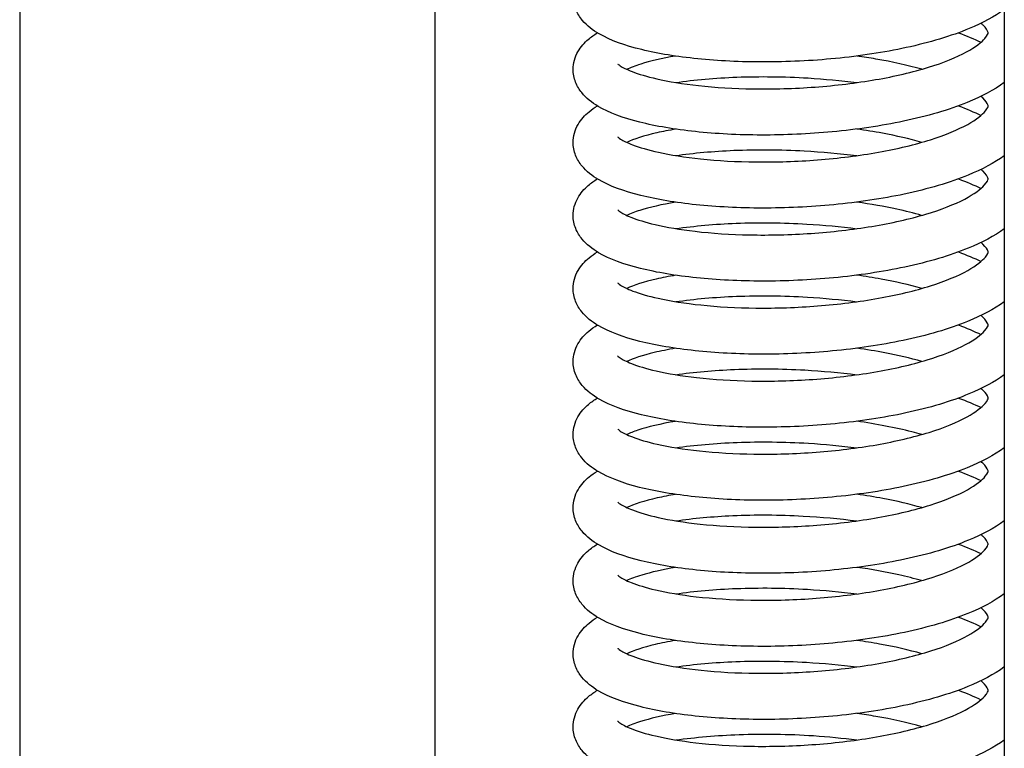
# Model space of a CAD drawing. Units: millimetres. Extents: x 567 to 1804, y 1266 to 2246.
# Drawn here: x 1717 to 1738, y 2048 to 2064 of the extents above; entities that cross this region are included whole.
import ezdxf

# ---------------------------------------------------------------- set-up
doc = ezdxf.new("R2010")
doc.units = ezdxf.units.MM
doc.header["$LTSCALE"] = 10
doc.layers.add('Spigoli visibili(ISO)', color=179, linetype='Continuous', lineweight=25, true_color=0x262659)

msp = doc.modelspace()

# ---------------------------------------------------------------- linework, layer by layer
at = {"layer": 'Spigoli visibili(ISO)'}
for p, q in [((1738.333, 2229.025), (1738.333, 1976.1)), ((1716.983, 2101.405), (1716.983, 1950.827)), ((1725.983, 2100.996), (1725.983, 1950.827))]:
    msp.add_line(p, q, dxfattribs=at)
for points, knots in [([(1738.333, 2064.307), (1738.122, 2064.153), (1737.865, 2064.016), (1737.18, 2063.732), (1736.712, 2063.592), (1735.726, 2063.378), (1735.202, 2063.299), (1734.158, 2063.196), (1733.625, 2063.171), (1732.618, 2063.171), (1732.129, 2063.194), (1731.238, 2063.285), (1730.825, 2063.353), (1730.105, 2063.528), (1729.796, 2063.638), (1729.41, 2063.86), (1729.287, 2063.95), (1729.127, 2064.142), (1729.077, 2064.22), (1729.004, 2064.397), (1728.983, 2064.498), (1728.983, 2064.594)], [0.2246, 0.2246, 0.2246, 0.2246, 0.352358, 0.352358, 0.524005, 0.524005, 0.684964, 0.684964, 0.840865, 0.840865, 0.993139, 0.993139, 1.146858, 1.146858, 1.307444, 1.307444, 1.400167, 1.400167, 1.449046, 1.449046, 1.4997, 1.4997, 1.4997, 1.4997]), ([(1737.983, 2063.802), (1737.983, 2063.805), (1737.984, 2063.809), (1737.966, 2063.854), (1737.937, 2063.905), (1737.86, 2063.981), (1737.845, 2063.995), (1737.828, 2064.009)], [0, 0, 0, 0, 0.0569973, 0.0569973, 0.1429604, 0.1429604, 0.1615218, 0.1615218, 0.1615218, 0.1615218]), ([(1728.983, 2063.013), (1728.983, 2063.144), (1729.024, 2063.283), (1729.149, 2063.502), (1729.227, 2063.589), (1729.374, 2063.714), (1729.439, 2063.76), (1729.509, 2063.803)], [0, 0, 0, 0, 0.0688791, 0.0688791, 0.1352664, 0.1352664, 0.1828454, 0.1828454, 0.1828454, 0.1828454]), ([(1729.951, 2063.132), (1729.951, 2063.132), (1729.967, 2063.114), (1730.055, 2063.055), (1730.144, 2063.009), (1730.403, 2062.909), (1730.585, 2062.854), (1731.055, 2062.747), (1731.364, 2062.696), (1732.065, 2062.62), (1732.468, 2062.595), (1733.32, 2062.582), (1733.781, 2062.595), (1734.678, 2062.662), (1735.127, 2062.716), (1735.957, 2062.86), (1736.349, 2062.951), (1737.017, 2063.157), (1737.303, 2063.273), (1737.71, 2063.495), (1737.846, 2063.604), (1737.974, 2063.751), (1737.982, 2063.792), (1737.983, 2063.801), (1737.983, 2063.801), (1737.983, 2063.802)], [0.084346, 0.084346, 0.084346, 0.084346, 0.144221, 0.144221, 0.22621, 0.22621, 0.323353, 0.323353, 0.443277, 0.443277, 0.572473, 0.572473, 0.707982, 0.707982, 0.842814, 0.842814, 0.97711, 0.97711, 1.108345, 1.108345, 1.228313, 1.228313, 1.334788, 1.334788, 1.350604, 1.350604, 1.350604, 1.350604]), ([(1731.207, 2063.298), (1730.913, 2063.25), (1730.653, 2063.19), (1730.328, 2063.089), (1730.226, 2063.049), (1730.146, 2063.012)], [0.9689299, 0.9689299, 0.9689299, 0.9689299, 1.0855667, 1.0855667, 1.1542566, 1.1542566, 1.1542566, 1.1542566]), ([(1736.542, 2063.012), (1736.241, 2063.098), (1735.903, 2063.174), (1735.415, 2063.259), (1735.277, 2063.28), (1735.137, 2063.3)], [0.3926689, 0.3926689, 0.3926689, 0.3926689, 0.5074624, 0.5074624, 0.5510351, 0.5510351, 0.5510351, 0.5510351]), ([(1738.333, 2062.725), (1738.111, 2062.563), (1737.841, 2062.421), (1737.133, 2062.133), (1736.66, 2061.995), (1735.666, 2061.785), (1735.136, 2061.707), (1734.093, 2061.61), (1733.568, 2061.587), (1732.567, 2061.589), (1732.079, 2061.615), (1731.188, 2061.709), (1730.776, 2061.779), (1730.068, 2061.958), (1729.766, 2062.068), (1729.39, 2062.291), (1729.271, 2062.382), (1729.118, 2062.573), (1729.071, 2062.649), (1729.003, 2062.822), (1728.983, 2062.919), (1728.983, 2063.013)], [0.224523, 0.224523, 0.224523, 0.224523, 0.358632, 0.358632, 0.530262, 0.530262, 0.692079, 0.692079, 0.846002, 0.846002, 0.998926, 0.998926, 1.15378, 1.15378, 1.312788, 1.312788, 1.403542, 1.403542, 1.451348, 1.451348, 1.500781, 1.500781, 1.500781, 1.500781]), ([(1731.209, 2062.726), (1731.614, 2062.785), (1732.066, 2062.825), (1733.031, 2062.861), (1733.559, 2062.855), (1734.433, 2062.803), (1734.789, 2062.769), (1735.135, 2062.725)], [0.4506407, 0.4506407, 0.4506407, 0.4506407, 0.5993309, 0.5993309, 0.7554931, 0.7554931, 0.8619085, 0.8619085, 0.8619085, 0.8619085]), ([(1737.984, 2062.221), (1737.984, 2062.222), (1737.985, 2062.225), (1737.966, 2062.272), (1737.933, 2062.327), (1737.854, 2062.403), (1737.841, 2062.415), (1737.828, 2062.426)], [0, 0, 0, 0, 0.0581417, 0.0581417, 0.1458865, 0.1458865, 0.1608193, 0.1608193, 0.1608193, 0.1608193]), ([(1728.983, 2061.429), (1728.983, 2061.562), (1729.025, 2061.702), (1729.154, 2061.928), (1729.238, 2062.018), (1729.385, 2062.14), (1729.445, 2062.182), (1729.509, 2062.22)], [0, 0, 0, 0, 0.0706803, 0.0706803, 0.1405447, 0.1405447, 0.1833317, 0.1833317, 0.1833317, 0.1833317]), ([(1729.95, 2061.549), (1729.95, 2061.549), (1729.97, 2061.528), (1730.069, 2061.465), (1730.159, 2061.42), (1730.421, 2061.32), (1730.612, 2061.264), (1731.097, 2061.157), (1731.409, 2061.107), (1732.117, 2061.033), (1732.529, 2061.009), (1733.384, 2061.001), (1733.839, 2061.015), (1734.735, 2061.085), (1735.188, 2061.142), (1736.017, 2061.29), (1736.404, 2061.383), (1737.056, 2061.589), (1737.334, 2061.705), (1737.731, 2061.926), (1737.86, 2062.034), (1737.977, 2062.176), (1737.984, 2062.215), (1737.984, 2062.22), (1737.984, 2062.22), (1737.984, 2062.221)], [0.085835, 0.085835, 0.085835, 0.085835, 0.149167, 0.149167, 0.228111, 0.228111, 0.328648, 0.328648, 0.44801, 0.44801, 0.578845, 0.578845, 0.712604, 0.712604, 0.849095, 0.849095, 0.983013, 0.983013, 1.112585, 1.112585, 1.233686, 1.233686, 1.339655, 1.339655, 1.350414, 1.350414, 1.350414, 1.350414]), ([(1731.206, 2061.715), (1731.062, 2061.692), (1730.926, 2061.665), (1730.525, 2061.574), (1730.296, 2061.499), (1730.147, 2061.429)], [0.9703037, 0.9703037, 0.9703037, 0.9703037, 1.0275009, 1.0275009, 1.1551575, 1.1551575, 1.1551575, 1.1551575]), ([(1736.543, 2061.429), (1736.281, 2061.504), (1735.992, 2061.571), (1735.511, 2061.661), (1735.326, 2061.691), (1735.137, 2061.717)], [0.3934629, 0.3934629, 0.3934629, 0.3934629, 0.4933401, 0.4933401, 0.5520274, 0.5520274, 0.5520274, 0.5520274]), ([(1738.333, 2061.141), (1738.115, 2060.983), (1737.851, 2060.844), (1737.153, 2060.557), (1736.678, 2060.417), (1735.686, 2060.206), (1735.163, 2060.128), (1734.123, 2060.029), (1733.593, 2060.005), (1732.585, 2060.006), (1732.094, 2060.031), (1731.206, 2060.124), (1730.797, 2060.192), (1730.083, 2060.37), (1729.777, 2060.481), (1729.396, 2060.703), (1729.276, 2060.794), (1729.12, 2060.986), (1729.072, 2061.063), (1729.003, 2061.237), (1728.983, 2061.335), (1728.983, 2061.429)], [0.225219, 0.225219, 0.225219, 0.225219, 0.356347, 0.356347, 0.529048, 0.529048, 0.689282, 0.689282, 0.844539, 0.844539, 0.997843, 0.997843, 1.150954, 1.150954, 1.31193, 1.31193, 1.402961, 1.402961, 1.450949, 1.450949, 1.500599, 1.500599, 1.500599, 1.500599]), ([(1731.21, 2061.143), (1731.595, 2061.2), (1732.024, 2061.238), (1732.958, 2061.278), (1733.481, 2061.274), (1734.378, 2061.225), (1734.762, 2061.19), (1735.135, 2061.142)], [0.4506055, 0.4506055, 0.4506055, 0.4506055, 0.5921223, 0.5921223, 0.7472087, 0.7472087, 0.8617141, 0.8617141, 0.8617141, 0.8617141]), ([(1737.984, 2060.635), (1737.984, 2060.638), (1737.984, 2060.642), (1737.966, 2060.689), (1737.936, 2060.741), (1737.859, 2060.816), (1737.844, 2060.83), (1737.828, 2060.844)], [0, 0, 0, 0, 0.0572897, 0.0572897, 0.1436836, 0.1436836, 0.1618293, 0.1618293, 0.1618293, 0.1618293]), ([(1728.982, 2059.846), (1728.982, 2059.976), (1729.022, 2060.112), (1729.146, 2060.333), (1729.226, 2060.422), (1729.374, 2060.549), (1729.439, 2060.595), (1729.509, 2060.638)], [0, 0, 0, 0, 0.0680455, 0.0680455, 0.135989, 0.135989, 0.1834051, 0.1834051, 0.1834051, 0.1834051]), ([(1729.95, 2059.967), (1729.95, 2059.967), (1729.964, 2059.952), (1730.042, 2059.898), (1730.125, 2059.852), (1730.372, 2059.753), (1730.552, 2059.698), (1731.009, 2059.59), (1731.306, 2059.539), (1731.991, 2059.46), (1732.395, 2059.433), (1733.241, 2059.416), (1733.696, 2059.426), (1734.591, 2059.488), (1735.042, 2059.539), (1735.883, 2059.678), (1736.283, 2059.769), (1736.962, 2059.971), (1737.255, 2060.086), (1737.678, 2060.308), (1737.823, 2060.419), (1737.968, 2060.575), (1737.982, 2060.624), (1737.984, 2060.634), (1737.984, 2060.634), (1737.984, 2060.635)], [0.08379, 0.08379, 0.08379, 0.08379, 0.138888, 0.138888, 0.219956, 0.219956, 0.317509, 0.317509, 0.434441, 0.434441, 0.564612, 0.564612, 0.69887, 0.69887, 0.833714, 0.833714, 0.969234, 0.969234, 1.099641, 1.099641, 1.22048, 1.22048, 1.328566, 1.328566, 1.349984, 1.349984, 1.349984, 1.349984]), ([(1731.207, 2060.133), (1730.905, 2060.083), (1730.64, 2060.021), (1730.32, 2059.92), (1730.222, 2059.882), (1730.146, 2059.847)], [0.968669, 0.968669, 0.968669, 0.968669, 1.0880017, 1.0880017, 1.1537321, 1.1537321, 1.1537321, 1.1537321]), ([(1736.541, 2059.847), (1736.371, 2059.895), (1736.189, 2059.941), (1735.73, 2060.041), (1735.438, 2060.092), (1735.137, 2060.134)], [0.3928866, 0.3928866, 0.3928866, 0.3928866, 0.4576961, 0.4576961, 0.5510404, 0.5510404, 0.5510404, 0.5510404]), ([(1738.333, 2059.559), (1738.116, 2059.401), (1737.851, 2059.26), (1737.154, 2058.974), (1736.685, 2058.836), (1735.695, 2058.624), (1735.165, 2058.545), (1734.12, 2058.446), (1733.592, 2058.422), (1732.59, 2058.423), (1732.103, 2058.448), (1731.21, 2058.54), (1730.797, 2058.609), (1730.083, 2058.788), (1729.778, 2058.897), (1729.399, 2059.119), (1729.278, 2059.21), (1729.123, 2059.4), (1729.074, 2059.477), (1729.003, 2059.651), (1728.982, 2059.751), (1728.982, 2059.846)], [0.224226, 0.224226, 0.224226, 0.224226, 0.3557, 0.3557, 0.526773, 0.526773, 0.688891, 0.688891, 0.84348, 0.84348, 0.995684, 0.995684, 1.15078, 1.15078, 1.310025, 1.310025, 1.401673, 1.401673, 1.449947, 1.449947, 1.499929, 1.499929, 1.499929, 1.499929]), ([(1731.21, 2059.56), (1731.61, 2059.619), (1732.056, 2059.659), (1733.013, 2059.695), (1733.537, 2059.69), (1734.416, 2059.639), (1734.781, 2059.605), (1735.135, 2059.559)], [0.4502295, 0.4502295, 0.4502295, 0.4502295, 0.5973025, 0.5973025, 0.7525352, 0.7525352, 0.8614019, 0.8614019, 0.8614019, 0.8614019]), ([(1737.984, 2059.055), (1737.984, 2059.057), (1737.984, 2059.061), (1737.967, 2059.105), (1737.935, 2059.158), (1737.857, 2059.234), (1737.843, 2059.247), (1737.828, 2059.261)], [0, 0, 0, 0, 0.0573925, 0.0573925, 0.1440269, 0.1440269, 0.1608776, 0.1608776, 0.1608776, 0.1608776]), ([(1728.983, 2058.264), (1728.983, 2058.397), (1729.025, 2058.537), (1729.154, 2058.763), (1729.238, 2058.853), (1729.385, 2058.974), (1729.445, 2059.016), (1729.509, 2059.055)], [0, 0, 0, 0, 0.0704574, 0.0704574, 0.1396855, 0.1396855, 0.1829207, 0.1829207, 0.1829207, 0.1829207]), ([(1729.951, 2058.383), (1729.951, 2058.383), (1729.969, 2058.363), (1730.067, 2058.3), (1730.16, 2058.254), (1730.424, 2058.153), (1730.612, 2058.098), (1731.095, 2057.991), (1731.411, 2057.941), (1732.121, 2057.867), (1732.528, 2057.844), (1733.382, 2057.835), (1733.839, 2057.85), (1734.737, 2057.92), (1735.189, 2057.976), (1736.015, 2058.124), (1736.402, 2058.216), (1737.056, 2058.423), (1737.335, 2058.54), (1737.732, 2058.762), (1737.861, 2058.869), (1737.976, 2059.009), (1737.983, 2059.048), (1737.984, 2059.054), (1737.984, 2059.055), (1737.984, 2059.055)], [0.085204, 0.085204, 0.085204, 0.085204, 0.148766, 0.148766, 0.229537, 0.229537, 0.328331, 0.328331, 0.449167, 0.449167, 0.57872, 0.57872, 0.713224, 0.713224, 0.849438, 0.849438, 0.982948, 0.982948, 1.113483, 1.113483, 1.233963, 1.233963, 1.339212, 1.339212, 1.350786, 1.350786, 1.350786, 1.350786]), ([(1731.207, 2058.55), (1731.056, 2058.525), (1730.916, 2058.498), (1730.516, 2058.406), (1730.293, 2058.332), (1730.147, 2058.264)], [0.9702333, 0.9702333, 0.9702333, 0.9702333, 1.0296984, 1.0296984, 1.1552292, 1.1552292, 1.1552292, 1.1552292]), ([(1736.543, 2058.264), (1736.273, 2058.341), (1735.974, 2058.409), (1735.491, 2058.498), (1735.316, 2058.526), (1735.137, 2058.551)], [0.3934245, 0.3934245, 0.3934245, 0.3934245, 0.4963697, 0.4963697, 0.5520128, 0.5520128, 0.5520128, 0.5520128]), ([(1738.333, 2057.976), (1738.112, 2057.815), (1737.843, 2057.674), (1737.135, 2057.385), (1736.656, 2057.246), (1735.66, 2057.036), (1735.135, 2056.959), (1734.097, 2056.862), (1733.571, 2056.838), (1732.565, 2056.841), (1732.073, 2056.867), (1731.184, 2056.961), (1730.776, 2057.03), (1730.069, 2057.209), (1729.767, 2057.319), (1729.39, 2057.542), (1729.27, 2057.634), (1729.117, 2057.825), (1729.071, 2057.902), (1729.003, 2058.074), (1728.983, 2058.171), (1728.983, 2058.264)], [0.225119, 0.225119, 0.225119, 0.225119, 0.35847, 0.35847, 0.531839, 0.531839, 0.692209, 0.692209, 0.84635, 0.84635, 1.000417, 1.000417, 1.153808, 1.153808, 1.313545, 1.313545, 1.404043, 1.404043, 1.451744, 1.451744, 1.501054, 1.501054, 1.501054, 1.501054]), ([(1731.209, 2057.978), (1731.61, 2058.036), (1732.058, 2058.076), (1733.017, 2058.113), (1733.544, 2058.107), (1734.422, 2058.055), (1734.784, 2058.021), (1735.135, 2057.976)], [0.4509435, 0.4509435, 0.4509435, 0.4509435, 0.5982708, 0.5982708, 0.7541461, 0.7541461, 0.8621908, 0.8621908, 0.8621908, 0.8621908]), ([(1737.984, 2057.47), (1737.984, 2057.471), (1737.985, 2057.476), (1737.965, 2057.524), (1737.933, 2057.579), (1737.854, 2057.654), (1737.842, 2057.666), (1737.828, 2057.678)], [0, 0, 0, 0, 0.0582467, 0.0582467, 0.1461038, 0.1461038, 0.1615521, 0.1615521, 0.1615521, 0.1615521]), ([(1728.983, 2056.679), (1728.983, 2056.811), (1729.024, 2056.949), (1729.15, 2057.174), (1729.233, 2057.263), (1729.38, 2057.388), (1729.442, 2057.431), (1729.509, 2057.472)], [0, 0, 0, 0, 0.0696465, 0.0696465, 0.1389659, 0.1389659, 0.183799, 0.183799, 0.183799, 0.183799]), ([(1729.949, 2056.802), (1729.949, 2056.802), (1729.966, 2056.784), (1730.051, 2056.727), (1730.135, 2056.682), (1730.385, 2056.583), (1730.569, 2056.527), (1731.036, 2056.42), (1731.335, 2056.369), (1732.027, 2056.291), (1732.436, 2056.265), (1733.286, 2056.251), (1733.739, 2056.262), (1734.633, 2056.326), (1735.085, 2056.379), (1735.924, 2056.521), (1736.32, 2056.612), (1736.99, 2056.816), (1737.278, 2056.931), (1737.695, 2057.153), (1737.835, 2057.263), (1737.971, 2057.415), (1737.983, 2057.463), (1737.984, 2057.469), (1737.984, 2057.469), (1737.984, 2057.47)], [0.084013, 0.084013, 0.084013, 0.084013, 0.142333, 0.142333, 0.221578, 0.221578, 0.320697, 0.320697, 0.437901, 0.437901, 0.56889, 0.56889, 0.702508, 0.702508, 0.838017, 0.838017, 0.973194, 0.973194, 1.103032, 1.103032, 1.224367, 1.224367, 1.331693, 1.331693, 1.34965, 1.34965, 1.34965, 1.34965]), ([(1731.207, 2056.967), (1731.039, 2056.939), (1730.883, 2056.908), (1730.493, 2056.815), (1730.284, 2056.745), (1730.146, 2056.681)], [0.9695773, 0.9695773, 0.9695773, 0.9695773, 1.0360218, 1.0360218, 1.1542455, 1.1542455, 1.1542455, 1.1542455]), ([(1736.542, 2056.681), (1736.296, 2056.751), (1736.026, 2056.815), (1735.549, 2056.906), (1735.346, 2056.939), (1735.138, 2056.968)], [0.3930286, 0.3930286, 0.3930286, 0.3930286, 0.4866828, 0.4866828, 0.5513787, 0.5513787, 0.5513787, 0.5513787]), ([(1738.333, 2056.393), (1738.121, 2056.238), (1737.862, 2056.1), (1737.174, 2055.816), (1736.707, 2055.676), (1735.72, 2055.463), (1735.195, 2055.384), (1734.15, 2055.282), (1733.618, 2055.257), (1732.612, 2055.257), (1732.124, 2055.28), (1731.232, 2055.371), (1730.82, 2055.44), (1730.1, 2055.616), (1729.792, 2055.726), (1729.408, 2055.947), (1729.285, 2056.038), (1729.126, 2056.229), (1729.077, 2056.306), (1729.004, 2056.483), (1728.983, 2056.584), (1728.983, 2056.679)], [0.224397, 0.224397, 0.224397, 0.224397, 0.352997, 0.352997, 0.524381, 0.524381, 0.685603, 0.685603, 0.841325, 0.841325, 0.993464, 0.993464, 1.147566, 1.147566, 1.307845, 1.307845, 1.400308, 1.400308, 1.449035, 1.449035, 1.499534, 1.499534, 1.499534, 1.499534]), ([(1731.21, 2056.395), (1731.599, 2056.451), (1732.031, 2056.491), (1732.971, 2056.529), (1733.492, 2056.526), (1734.385, 2056.476), (1734.766, 2056.441), (1735.134, 2056.393)], [0.4500677, 0.4500677, 0.4500677, 0.4500677, 0.5928871, 0.5928871, 0.7477739, 0.7477739, 0.8611416, 0.8611416, 0.8611416, 0.8611416]), ([(1737.983, 2055.888), (1737.983, 2055.891), (1737.984, 2055.895), (1737.967, 2055.94), (1737.937, 2055.991), (1737.859, 2056.067), (1737.844, 2056.081), (1737.828, 2056.095)], [0, 0, 0, 0, 0.0570599, 0.0570599, 0.1431312, 0.1431312, 0.1613561, 0.1613561, 0.1613561, 0.1613561]), ([(1728.983, 2055.099), (1728.983, 2055.23), (1729.024, 2055.37), (1729.151, 2055.592), (1729.231, 2055.679), (1729.378, 2055.803), (1729.441, 2055.847), (1729.509, 2055.889)], [0, 0, 0, 0, 0.069406, 0.069406, 0.1366751, 0.1366751, 0.1827872, 0.1827872, 0.1827872, 0.1827872]), ([(1729.951, 2055.217), (1729.951, 2055.217), (1729.968, 2055.199), (1730.059, 2055.139), (1730.15, 2055.092), (1730.411, 2054.992), (1730.595, 2054.937), (1731.069, 2054.83), (1731.381, 2054.78), (1732.085, 2054.704), (1732.489, 2054.68), (1733.342, 2054.668), (1733.803, 2054.682), (1734.701, 2054.75), (1735.15, 2054.805), (1735.978, 2054.95), (1736.367, 2055.042), (1737.031, 2055.248), (1737.315, 2055.365), (1737.718, 2055.587), (1737.852, 2055.696), (1737.975, 2055.839), (1737.982, 2055.879), (1737.983, 2055.887), (1737.983, 2055.888), (1737.983, 2055.888)], [0.084556, 0.084556, 0.084556, 0.084556, 0.145767, 0.145767, 0.227819, 0.227819, 0.325028, 0.325028, 0.445547, 0.445547, 0.574676, 0.574676, 0.710181, 0.710181, 0.845246, 0.845246, 0.979173, 0.979173, 1.110479, 1.110479, 1.2304, 1.2304, 1.336036, 1.336036, 1.350725, 1.350725, 1.350725, 1.350725]), ([(1731.207, 2055.384), (1730.883, 2055.331), (1730.6, 2055.263), (1730.293, 2055.161), (1730.212, 2055.129), (1730.146, 2055.098)], [0.9691504, 0.9691504, 0.9691504, 0.9691504, 1.0979239, 1.0979239, 1.1544957, 1.1544957, 1.1544957, 1.1544957]), ([(1736.542, 2055.098), (1736.474, 2055.118), (1736.403, 2055.137), (1735.969, 2055.248), (1735.56, 2055.327), (1735.137, 2055.386)], [0.3924126, 0.3924126, 0.3924126, 0.3924126, 0.418619, 0.418619, 0.550946, 0.550946, 0.550946, 0.550946]), ([(1738.333, 2054.81), (1738.111, 2054.649), (1737.84, 2054.506), (1737.13, 2054.218), (1736.654, 2054.08), (1735.659, 2053.87), (1735.13, 2053.792), (1734.089, 2053.696), (1733.565, 2053.672), (1732.563, 2053.675), (1732.073, 2053.701), (1731.183, 2053.796), (1730.772, 2053.866), (1730.065, 2054.045), (1729.764, 2054.154), (1729.388, 2054.378), (1729.27, 2054.469), (1729.117, 2054.66), (1729.071, 2054.736), (1729.002, 2054.909), (1728.983, 2055.006), (1728.983, 2055.099)], [0.22468, 0.22468, 0.22468, 0.22468, 0.35904, 0.35904, 0.531325, 0.531325, 0.692643, 0.692643, 0.846493, 0.846493, 0.999821, 0.999821, 1.154298, 1.154298, 1.313379, 1.313379, 1.403927, 1.403927, 1.451632, 1.451632, 1.500948, 1.500948, 1.500948, 1.500948]), ([(1731.209, 2054.812), (1731.615, 2054.871), (1732.068, 2054.911), (1733.035, 2054.947), (1733.564, 2054.941), (1734.436, 2054.888), (1734.791, 2054.855), (1735.135, 2054.81)], [0.4507654, 0.4507654, 0.4507654, 0.4507654, 0.5998257, 0.5998257, 0.7561617, 0.7561617, 0.8620453, 0.8620453, 0.8620453, 0.8620453]), ([(1737.984, 2054.306), (1737.984, 2054.307), (1737.985, 2054.31), (1737.965, 2054.359), (1737.932, 2054.413), (1737.854, 2054.489), (1737.841, 2054.501), (1737.828, 2054.512)], [0, 0, 0, 0, 0.0585348, 0.0585348, 0.1459563, 0.1459563, 0.1609313, 0.1609313, 0.1609313, 0.1609313]), ([(1728.983, 2053.514), (1728.983, 2053.647), (1729.025, 2053.787), (1729.154, 2054.013), (1729.237, 2054.103), (1729.384, 2054.225), (1729.444, 2054.267), (1729.509, 2054.306)], [0, 0, 0, 0, 0.0705573, 0.0705573, 0.1404365, 0.1404365, 0.1834884, 0.1834884, 0.1834884, 0.1834884]), ([(1729.95, 2053.635), (1729.95, 2053.635), (1729.97, 2053.614), (1730.068, 2053.552), (1730.156, 2053.507), (1730.416, 2053.407), (1730.607, 2053.351), (1731.09, 2053.244), (1731.4, 2053.195), (1732.106, 2053.119), (1732.518, 2053.096), (1733.374, 2053.086), (1733.828, 2053.101), (1734.724, 2053.169), (1735.176, 2053.226), (1736.006, 2053.373), (1736.395, 2053.466), (1737.049, 2053.672), (1737.328, 2053.788), (1737.727, 2054.009), (1737.857, 2054.117), (1737.976, 2054.261), (1737.984, 2054.301), (1737.984, 2054.306), (1737.984, 2054.306), (1737.984, 2054.306)], [0.085579, 0.085579, 0.085579, 0.085579, 0.148687, 0.148687, 0.227098, 0.227098, 0.327789, 0.327789, 0.446602, 0.446602, 0.577724, 0.577724, 0.711383, 0.711383, 0.847703, 0.847703, 0.981907, 0.981907, 1.111401, 1.111401, 1.232528, 1.232528, 1.338785, 1.338785, 1.350201, 1.350201, 1.350201, 1.350201]), ([(1731.207, 2053.801), (1731.064, 2053.778), (1730.93, 2053.752), (1730.528, 2053.661), (1730.297, 2053.585), (1730.146, 2053.515)], [0.970204, 0.970204, 0.970204, 0.970204, 1.026554, 1.026554, 1.1550751, 1.1550751, 1.1550751, 1.1550751]), ([(1736.543, 2053.515), (1736.284, 2053.589), (1735.999, 2053.655), (1735.519, 2053.745), (1735.33, 2053.776), (1735.137, 2053.803)], [0.3934043, 0.3934043, 0.3934043, 0.3934043, 0.4920407, 0.4920407, 0.5519533, 0.5519533, 0.5519533, 0.5519533]), ([(1738.333, 2053.227), (1738.117, 2053.07), (1737.855, 2052.931), (1737.16, 2052.645), (1736.688, 2052.505), (1735.699, 2052.294), (1735.175, 2052.216), (1734.133, 2052.115), (1733.602, 2052.091), (1732.594, 2052.092), (1732.104, 2052.116), (1731.216, 2052.208), (1730.806, 2052.276), (1730.089, 2052.454), (1729.782, 2052.564), (1729.4, 2052.787), (1729.279, 2052.877), (1729.122, 2053.069), (1729.073, 2053.146), (1729.003, 2053.322), (1728.983, 2053.42), (1728.983, 2053.514)], [0.225095, 0.225095, 0.225095, 0.225095, 0.355308, 0.355308, 0.527576, 0.527576, 0.687954, 0.687954, 0.843616, 0.843616, 0.996468, 0.996468, 1.149687, 1.149687, 1.31072, 1.31072, 1.402188, 1.402188, 1.450405, 1.450405, 1.50032, 1.50032, 1.50032, 1.50032]), ([(1731.21, 2053.229), (1731.588, 2053.284), (1732.008, 2053.323), (1732.933, 2053.363), (1733.455, 2053.361), (1734.36, 2053.312), (1734.754, 2053.277), (1735.134, 2053.228)], [0.4503714, 0.4503714, 0.4503714, 0.4503714, 0.5893251, 0.5893251, 0.7443548, 0.7443548, 0.8614517, 0.8614517, 0.8614517, 0.8614517]), ([(1737.983, 2052.721), (1737.983, 2052.724), (1737.984, 2052.728), (1737.966, 2052.774), (1737.937, 2052.826), (1737.86, 2052.901), (1737.845, 2052.915), (1737.828, 2052.93)], [0, 0, 0, 0, 0.0570977, 0.0570977, 0.1432002, 0.1432002, 0.161783, 0.161783, 0.161783, 0.161783]), ([(1728.982, 2051.933), (1728.982, 2052.062), (1729.022, 2052.198), (1729.144, 2052.417), (1729.223, 2052.504), (1729.37, 2052.632), (1729.437, 2052.679), (1729.509, 2052.723)], [0, 0, 0, 0, 0.0676608, 0.0676608, 0.1343903, 0.1343903, 0.1831464, 0.1831464, 0.1831464, 0.1831464]), ([(1729.95, 2052.053), (1729.95, 2052.053), (1729.965, 2052.037), (1730.046, 2051.981), (1730.131, 2051.935), (1730.382, 2051.836), (1730.562, 2051.781), (1731.024, 2051.673), (1731.325, 2051.622), (1732.015, 2051.544), (1732.419, 2051.518), (1733.267, 2051.502), (1733.725, 2051.513), (1734.621, 2051.576), (1735.07, 2051.629), (1735.908, 2051.769), (1736.306, 2051.86), (1736.981, 2052.064), (1737.271, 2052.179), (1737.689, 2052.401), (1737.831, 2052.511), (1737.971, 2052.665), (1737.982, 2052.71), (1737.983, 2052.72), (1737.983, 2052.721), (1737.983, 2052.721)], [0.083968, 0.083968, 0.083968, 0.083968, 0.140636, 0.140636, 0.222137, 0.222137, 0.319391, 0.319391, 0.437497, 0.437497, 0.56719, 0.56719, 0.702072, 0.702072, 0.836789, 0.836789, 0.972049, 0.972049, 1.102688, 1.102688, 1.223133, 1.223133, 1.330855, 1.330855, 1.350239, 1.350239, 1.350239, 1.350239]), ([(1731.207, 2052.219), (1730.923, 2052.172), (1730.671, 2052.114), (1730.34, 2052.013), (1730.23, 2051.972), (1730.146, 2051.932)], [0.9686263, 0.9686263, 0.9686263, 0.9686263, 1.0811181, 1.0811181, 1.153814, 1.153814, 1.153814, 1.153814]), ([(1736.541, 2051.932), (1736.383, 2051.978), (1736.216, 2052.02), (1735.76, 2052.121), (1735.453, 2052.176), (1735.137, 2052.22)], [0.3928245, 0.3928245, 0.3928245, 0.3928245, 0.4528022, 0.4528022, 0.5510082, 0.5510082, 0.5510082, 0.5510082]), ([(1738.333, 2051.645), (1738.114, 2051.485), (1737.847, 2051.344), (1737.146, 2051.058), (1736.676, 2050.92), (1735.685, 2050.708), (1735.154, 2050.63), (1734.109, 2050.531), (1733.583, 2050.507), (1732.582, 2050.509), (1732.095, 2050.534), (1731.202, 2050.627), (1730.789, 2050.697), (1730.077, 2050.875), (1729.773, 2050.985), (1729.396, 2051.207), (1729.276, 2051.298), (1729.121, 2051.489), (1729.073, 2051.565), (1729.003, 2051.739), (1728.982, 2051.838), (1728.982, 2051.933)], [0.224288, 0.224288, 0.224288, 0.224288, 0.356776, 0.356776, 0.527908, 0.527908, 0.69009, 0.69009, 0.844381, 0.844381, 0.996756, 0.996756, 1.151909, 1.151909, 1.310991, 1.310991, 1.402353, 1.402353, 1.450474, 1.450474, 1.500274, 1.500274, 1.500274, 1.500274]), ([(1731.21, 2051.646), (1731.612, 2051.705), (1732.06, 2051.745), (1733.021, 2051.781), (1733.546, 2051.776), (1734.422, 2051.724), (1734.784, 2051.69), (1735.135, 2051.645)], [0.4503578, 0.4503578, 0.4503578, 0.4503578, 0.5981367, 0.5981367, 0.7536442, 0.7536442, 0.8615693, 0.8615693, 0.8615693, 0.8615693]), ([(1737.984, 2051.141), (1737.984, 2051.143), (1737.985, 2051.146), (1737.969, 2051.187), (1737.939, 2051.239), (1737.863, 2051.314), (1737.846, 2051.33), (1737.828, 2051.346)], [0, 0, 0, 0, 0.0558346, 0.0558346, 0.1400913, 0.1400913, 0.1608098, 0.1608098, 0.1608098, 0.1608098]), ([(1728.983, 2050.35), (1728.983, 2050.483), (1729.025, 2050.623), (1729.154, 2050.849), (1729.239, 2050.939), (1729.386, 2051.061), (1729.445, 2051.102), (1729.509, 2051.141)], [0, 0, 0, 0, 0.070631, 0.070631, 0.1401719, 0.1401719, 0.1830428, 0.1830428, 0.1830428, 0.1830428]), ([(1729.951, 2050.469), (1729.951, 2050.469), (1729.97, 2050.448), (1730.069, 2050.386), (1730.16, 2050.339), (1730.425, 2050.239), (1730.614, 2050.183), (1731.099, 2050.076), (1731.415, 2050.027), (1732.126, 2049.953), (1732.534, 2049.929), (1733.388, 2049.921), (1733.844, 2049.936), (1734.742, 2050.006), (1735.194, 2050.063), (1736.021, 2050.211), (1736.407, 2050.304), (1737.059, 2050.51), (1737.337, 2050.627), (1737.733, 2050.848), (1737.862, 2050.955), (1737.977, 2051.096), (1737.983, 2051.134), (1737.984, 2051.14), (1737.984, 2051.141), (1737.984, 2051.141)], [0.085426, 0.085426, 0.085426, 0.085426, 0.149207, 0.149207, 0.229281, 0.229281, 0.328884, 0.328884, 0.44941, 0.44941, 0.579295, 0.579295, 0.713462, 0.713462, 0.849918, 0.849918, 0.983485, 0.983485, 1.113508, 1.113508, 1.234362, 1.234362, 1.339839, 1.339839, 1.350706, 1.350706, 1.350706, 1.350706]), ([(1731.207, 2050.636), (1731.046, 2050.609), (1730.896, 2050.58), (1730.503, 2050.487), (1730.289, 2050.415), (1730.147, 2050.35)], [0.9703234, 0.9703234, 0.9703234, 0.9703234, 1.0337894, 1.0337894, 1.1552325, 1.1552325, 1.1552325, 1.1552325]), ([(1736.543, 2050.35), (1736.264, 2050.429), (1735.953, 2050.5), (1735.469, 2050.588), (1735.305, 2050.614), (1735.137, 2050.637)], [0.3934835, 0.3934835, 0.3934835, 0.3934835, 0.499986, 0.499986, 0.5520807, 0.5520807, 0.5520807, 0.5520807]), ([(1738.333, 2050.062), (1738.113, 2049.902), (1737.846, 2049.761), (1737.141, 2049.473), (1736.663, 2049.333), (1735.667, 2049.123), (1735.144, 2049.045), (1734.105, 2048.948), (1733.578, 2048.924), (1732.571, 2048.926), (1732.079, 2048.952), (1731.19, 2049.046), (1730.782, 2049.115), (1730.073, 2049.294), (1729.77, 2049.404), (1729.392, 2049.627), (1729.272, 2049.718), (1729.118, 2049.91), (1729.071, 2049.986), (1729.003, 2050.16), (1728.983, 2050.257), (1728.983, 2050.35)], [0.225212, 0.225212, 0.225212, 0.225212, 0.35774, 0.35774, 0.531139, 0.531139, 0.691374, 0.691374, 0.845805, 0.845805, 0.999786, 0.999786, 1.152982, 1.152982, 1.3131, 1.3131, 1.403758, 1.403758, 1.451548, 1.451548, 1.500962, 1.500962, 1.500962, 1.500962]), ([(1731.209, 2050.063), (1731.606, 2050.121), (1732.05, 2050.161), (1733.002, 2050.198), (1733.527, 2050.193), (1734.41, 2050.142), (1734.778, 2050.108), (1735.135, 2050.062)], [0.4509078, 0.4509078, 0.4509078, 0.4509078, 0.5967919, 0.5967919, 0.7522986, 0.7522986, 0.8621062, 0.8621062, 0.8621062, 0.8621062]), ([(1737.984, 2049.555), (1737.984, 2049.557), (1737.985, 2049.562), (1737.964, 2049.614), (1737.929, 2049.67), (1737.849, 2049.745), (1737.839, 2049.755), (1737.828, 2049.764)], [0, 0, 0, 0, 0.0599492, 0.0599492, 0.1493951, 0.1493951, 0.161686, 0.161686, 0.161686, 0.161686]), ([(1728.983, 2048.765), (1728.983, 2048.897), (1729.023, 2049.034), (1729.149, 2049.257), (1729.23, 2049.347), (1729.378, 2049.472), (1729.441, 2049.516), (1729.509, 2049.558)], [0, 0, 0, 0, 0.0691656, 0.0691656, 0.1380983, 0.1380983, 0.1837629, 0.1837629, 0.1837629, 0.1837629]), ([(1729.949, 2048.888), (1729.949, 2048.888), (1729.965, 2048.871), (1730.046, 2048.816), (1730.13, 2048.77), (1730.378, 2048.671), (1730.56, 2048.615), (1731.022, 2048.508), (1731.32, 2048.458), (1732.008, 2048.378), (1732.415, 2048.352), (1733.263, 2048.336), (1733.717, 2048.347), (1734.611, 2048.41), (1735.062, 2048.462), (1735.902, 2048.603), (1736.301, 2048.693), (1736.976, 2048.897), (1737.266, 2049.012), (1737.686, 2049.233), (1737.829, 2049.343), (1737.97, 2049.498), (1737.983, 2049.547), (1737.984, 2049.554), (1737.984, 2049.555), (1737.984, 2049.555)], [0.083778, 0.083778, 0.083778, 0.083778, 0.140521, 0.140521, 0.220441, 0.220441, 0.318964, 0.318964, 0.435869, 0.435869, 0.566662, 0.566662, 0.700397, 0.700397, 0.835638, 0.835638, 0.971043, 0.971043, 1.101048, 1.101048, 1.222172, 1.222172, 1.329946, 1.329946, 1.349652, 1.349652, 1.349652, 1.349652]), ([(1731.207, 2049.053), (1730.911, 2049.004), (1730.65, 2048.944), (1730.326, 2048.842), (1730.224, 2048.803), (1730.146, 2048.767)], [0.9691882, 0.9691882, 0.9691882, 0.9691882, 1.0866748, 1.0866748, 1.1542777, 1.1542777, 1.1542777, 1.1542777]), ([(1736.542, 2048.767), (1736.24, 2048.853), (1735.902, 2048.929), (1735.415, 2049.014), (1735.277, 2049.035), (1735.138, 2049.054)], [0.3929084, 0.3929084, 0.3929084, 0.3929084, 0.5077825, 0.5077825, 0.5512013, 0.5512013, 0.5512013, 0.5512013]), ([(1738.333, 2048.479), (1738.119, 2048.323), (1737.858, 2048.184), (1737.168, 2047.899), (1736.7, 2047.76), (1735.713, 2047.548), (1735.185, 2047.468), (1734.14, 2047.367), (1733.61, 2047.342), (1732.605, 2047.343), (1732.118, 2047.367), (1731.225, 2047.458), (1730.812, 2047.527), (1730.095, 2047.704), (1729.787, 2047.813), (1729.405, 2048.035), (1729.283, 2048.125), (1729.125, 2048.316), (1729.076, 2048.393), (1729.004, 2048.569), (1728.983, 2048.67), (1728.983, 2048.765)], [0.224272, 0.224272, 0.224272, 0.224272, 0.353801, 0.353801, 0.525, 0.525, 0.686564, 0.686564, 0.841939, 0.841939, 0.994025, 0.994025, 1.148581, 1.148581, 1.308432, 1.308432, 1.40062, 1.40062, 1.449191, 1.449191, 1.49952, 1.49952, 1.49952, 1.49952]), ([(1731.214, 2048.48), (1731.632, 2048.539), (1732.098, 2048.579), (1733.101, 2048.616), (1733.655, 2048.61), (1734.513, 2048.552), (1734.83, 2048.52), (1735.138, 2048.48)], [0.4533845, 0.4533845, 0.4533845, 0.4533845, 0.6063167, 0.6063167, 0.7697592, 0.7697592, 0.8646149, 0.8646149, 0.8646149, 0.8646149])]:
    msp.add_open_spline(points, degree=3, knots=knots, dxfattribs=at)
for points in [[(1737.338, 2063.803), (1737.513, 2063.739), (1737.677, 2063.671), (1737.828, 2063.597)], [(1737.339, 2062.22), (1737.513, 2062.156), (1737.677, 2062.087), (1737.828, 2062.014)], [(1737.338, 2060.638), (1737.513, 2060.574), (1737.677, 2060.505), (1737.828, 2060.432)], [(1737.338, 2059.055), (1737.513, 2058.991), (1737.677, 2058.922), (1737.828, 2058.849)], [(1737.339, 2057.472), (1737.514, 2057.408), (1737.677, 2057.339), (1737.827, 2057.266)], [(1737.338, 2055.889), (1737.513, 2055.825), (1737.677, 2055.756), (1737.828, 2055.683)], [(1737.339, 2054.306), (1737.514, 2054.242), (1737.677, 2054.173), (1737.828, 2054.1)], [(1737.338, 2052.724), (1737.513, 2052.66), (1737.677, 2052.591), (1737.828, 2052.518)], [(1737.339, 2051.141), (1737.513, 2051.076), (1737.677, 2051.008), (1737.828, 2050.934)], [(1737.339, 2049.558), (1737.513, 2049.494), (1737.677, 2049.425), (1737.827, 2049.352)]]:
    msp.add_open_spline(points, degree=3, dxfattribs=at)

doc.saveas('drawing.dxf')
